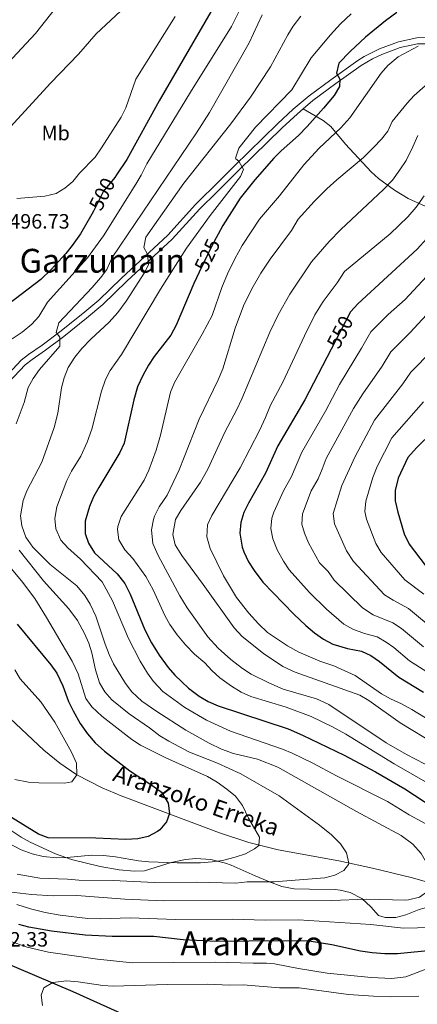
# Model space of a CAD drawing. Units: metres. Extents: x 614002 to 620890, y 4743257 to 4748000.
# Drawn here: x 616011 to 616203, y 4744824 to 4745299 of the extents above; entities that cross this region are included whole.
import ezdxf
from ezdxf.enums import TextEntityAlignment as Align

# ---------------------------------------------------------------- set-up
doc = ezdxf.new("R2010")
doc.units = ezdxf.units.M
doc.header["$MEASUREMENT"] = 0
doc.linetypes.add('DGN Style 3', pattern=[120.36416, 85.9744, -34.38976])
doc.linetypes.add('DGN Style 5', pattern=[60.18208, 25.79232, -34.38976])
for name, color, linetype, lineweight in [('Nivel 1', 7, 'Continuous', 0), ('Nivel 11', 7, 'Continuous', 0), ('Nivel 21', 7, 'Continuous', 0), ('Nivel 22', 7, 'Continuous', 0), ('Nivel 35', 7, 'Continuous', 0), ('Nivel 37', 7, 'Continuous', 0), ('Nivel 4', 7, 'Continuous', 0), ('Nivel 41', 7, 'Continuous', 0), ('Nivel 43', 7, 'Continuous', 0), ('Nivel 45', 7, 'Continuous', 0), ('Nivel 5', 7, 'Continuous', 0), ('Nivel 57', 7, 'Continuous', 0)]:
    doc.layers.add(name, color=color, linetype=linetype, lineweight=lineweight)
doc.styles.add('Style-Arial', font='txt')
doc.styles.add('Style-Arial Narrow', font='txt')
doc.styles.add('Style-Helvetica-Narrow-Oblique', font='txt')
doc.styles.add('Style-Times New Roman', font='txt')
doc.styles.add('Style-timesi', font='timesi.shx', dxfattribs={"bigfont": 'timesibig.shx'})

msp = doc.modelspace()

# ---------------------------------------------------------------- linework, layer by layer
at = {"layer": 'Nivel 1', "color": 7, "linetype": 'Continuous', "lineweight": 30}
msp.add_polyline3d([(616593.25, 4744625, 650.16), (616565.12, 4744628.16, 637.57), (616532.77, 4744632.5, 622.01), (616498.26, 4744636.78, 604.55), (616471.26, 4744640.36, 591.5), (616443.16, 4744642.12, 583.11), (616412.22, 4744645.85, 579.24), (616381.15, 4744649.96, 578.13), (616355.82, 4744652.68, 590.71), (616333.45, 4744664.62, 596.11), (616309.5, 4744679.57, 597.18), (616276.42, 4744699.13, 595.57), (616234.98, 4744723.84, 585.86), (616206.69, 4744739.46, 577.16), (616170.78, 4744760.61, 565.52), (616133.41, 4744779.57, 557.55), (616109.94, 4744795.17, 552.49), (616076.05, 4744811.79, 545.05), (616036.41, 4744829.56, 536.13), (615999.23, 4744845.34, 531.64)], dxfattribs=at)
at = {"layer": 'Nivel 11', "color": 142, "linetype": 'DGN Style 3', "lineweight": 13}
msp.add_polyline3d([(616351.2, 4744819.72, 535.47), (616339.4, 4744826.43, 533.72), (616326.2, 4744833.23, 531.8), (616291.14, 4744849.52, 526.76), (616274.18, 4744856.5, 524.34), (616250.26, 4744863.11, 521.02), (616243.02, 4744865.46, 520), (616234.07, 4744869.68, 518.66), (616221.12, 4744877.18, 516.65), (616212.13, 4744881.3, 515.31), (616200.33, 4744884.67, 513.72), (616181.02, 4744889.32, 511.34), (616164.78, 4744892.79, 509.43), (616135.44, 4744898.13, 506.07), (616121.28, 4744901.7, 504.45), (616107.16, 4744906.45, 502.81), (616059.6, 4744924.26, 497.42), (616050.41, 4744928.08, 496.41), (616038.18, 4744934.43, 495), (616029.95, 4744940.03, 493.89), (616022.28, 4744946.31, 492.69), (616005.94, 4744961.55, 490)], dxfattribs=at)
at = {"layer": 'Nivel 21', "color": 7, "linetype": 'Continuous', "lineweight": 0}
for points in [[(616173.91, 4745279.3, 526.57), (616177.06, 4745281.27, 526.86), (616184.34, 4745284.98, 527.48), (616193.67, 4745288.42, 528.28), (616202.47, 4745290.26, 529.21), (616208.35, 4745290.42, 530.53)], [(616003.19, 4745126.03, 506.15), (616011.31, 4745134.59, 507.51), (616014.91, 4745137.39, 507.72), (616021.43, 4745141.87, 508.14), (616030.07, 4745148.35, 510.51), (616041.03, 4745157.15, 511.59), (616048.82, 4745163.68, 511.86), (616059.77, 4745174.32, 512.55), (616082.18, 4745195.04, 517.12), (616095.55, 4745209.79, 517.74), (616107.31, 4745221.39, 518.3), (616114.43, 4745228.43, 519.44), (616135.18, 4745248.75, 521.85), (616142.79, 4745255.8, 522.01), (616150.4, 4745262.26, 522.38), (616160.84, 4745270.08, 523.68), (616173.91, 4745279.3, 526.57)]]:
    msp.add_polyline3d(points, dxfattribs=at)
at = {"layer": 'Nivel 21', "color": 7, "linetype": 'DGN Style 3', "lineweight": 0}
for points in [[(616310.63, 4745199.36, 542.98), (616298.86, 4745208.8, 542), (616273.19, 4745230.27, 538.09), (616265.82, 4745236.98, 537.74), (616258.75, 4745243.99, 537.44), (616234.77, 4745269.43, 534.25), (616225.27, 4745279.03, 533.35), (616220.11, 4745283.54, 532.63), (616216.28, 4745285.75, 532.13), (616214.26, 4745286.45, 531.99), (616208.14, 4745287.48, 530.96), (616202.81, 4745287.34, 529.76), (616194.48, 4745285.6, 529.06), (616185.52, 4745282.29, 528.3), (616181.03, 4745280.11, 527.89), (616175.53, 4745276.86, 527.35), (616163.36, 4745268.29, 524.59), (616152.23, 4745259.96, 523.2), (616147.55, 4745255.99, 522.98)], [(616147.55, 4745255.99, 522.98), (616144.74, 4745253.6, 522.84), (616137.4, 4745246.82, 522.68), (616116.49, 4745226.33, 519.68), (616105.82, 4745215.79, 518.88), (616097.67, 4745207.75, 518.49), (616084.3, 4745193.01, 517.88), (616062.42, 4745172.78, 513.49), (616050.78, 4745161.5, 512.71), (616042.89, 4745154.88, 512.47), (616031.86, 4745146.03, 510.74), (616023.14, 4745139.48, 508.93), (616016.64, 4745135.02, 508.47), (616013.28, 4745132.41, 508.24), (616005.19, 4745123.88, 506.94)], [(616147.55, 4745255.99, 522.98), (616157.19, 4745250.34, 526.53), (616160.9, 4745247.42, 528.41), (616168.03, 4745238.98, 532.03), (616180.39, 4745225.62, 537.11), (616183.86, 4745222.39, 538.43), (616191.67, 4745216.81, 541.16), (616198.24, 4745212.79, 543.36), (616206.88, 4745208.85, 546.37)]]:
    msp.add_polyline3d(points, dxfattribs=at)
at = {"layer": 'Nivel 22', "color": 30, "linetype": 'DGN Style 5', "lineweight": 30, "flags": 128}
for points, elevation in [([(616057.35, 4745224.07), (616056.54, 4745222.88), (616051.07, 4745216.19), (616046.26, 4745206.64)], 500), ([(616106.45, 4745195.54), (616103.39, 4745189.87), (616097.3, 4745177.09)], 525), ([(616170.65, 4745158.22), (616170.47, 4745158.02), (616161.1, 4745140.01)], 550), ([(616161.1, 4745140.01), (616161.1, 4745140.01)], 550), ([(616161.1, 4745140.01), (616161.1, 4745140.01)], 550)]:
    msp.add_lwpolyline(points, dxfattribs=dict(at, elevation=elevation))
at = {"layer": 'Nivel 35', "color": 92, "linetype": 'DGN Style 3', "lineweight": 0}
for points in [[(616001.22, 4744910.99, 503.44), (616011.26, 4744904.27, 503.62), (616015.62, 4744901.81, 503.62), (616027.9, 4744896.25, 504.18), (616035.71, 4744893.51, 504.96), (616049.42, 4744890.11, 506.32), (616058.66, 4744888.59, 506.98), (616065.94, 4744887.87, 507.16), (616070.93, 4744888.05, 507.11), (616083.82, 4744892.03, 507.1), (616090.74, 4744893.55, 507.16), (616095.73, 4744893.97, 507.26), (616103.02, 4744893.5, 507.63), (616110.08, 4744891.76, 508.3), (616112.82, 4744890.75, 508.6), (616124.39, 4744885.69, 510.08), (616131.22, 4744882.75, 511.45), (616137.22, 4744880.43, 511.57), (616143.26, 4744879.39, 511.9), (616150.66, 4744879.14, 512.56), (616163.08, 4744878.98, 514.26), (616165.42, 4744878.74, 514.6), (616170.21, 4744877.58, 515.35), (616175.96, 4744874.71, 516.12), (616180.26, 4744870.6, 516.46), (616183.94, 4744866.5, 516.88), (616187.14, 4744865.46, 517.03), (616192.34, 4744865.46, 517.39), (616197.15, 4744866.72, 517.91)], [(616197.15, 4744866.72, 517.91), (616203.58, 4744869.3, 518.62), (616208.38, 4744870.61, 519.16), (616214.16, 4744870.6, 519.72), (616219.73, 4744868.9, 520.17), (616229.39, 4744863.92, 520.65), (616234.1, 4744861.91, 520.98), (616241.66, 4744858.96, 522.36), (616248.78, 4744856.18, 524.14), (616254.02, 4744853.78, 525.22), (616258.36, 4744851.42, 525.95), (616263.14, 4744847.94, 526.48), (616268.1, 4744842.98, 528.07), (616271.3, 4744838.34, 529.9), (616274.69, 4744834.8, 530.81), (616280.46, 4744830.7, 532.29), (616285.78, 4744828.21, 533.33), (616291.59, 4744826.17, 534.12), (616298.7, 4744824.1, 534.62), (616312.94, 4744820.98, 535.78)]]:
    msp.add_polyline3d(points, dxfattribs=at)
at = {"layer": 'Nivel 4', "color": 30, "linetype": 'Continuous', "lineweight": 30, "flags": 128}
for points, elevation in [([(616121.15, 4745335.79), (616111.63, 4745317.95), (616078.03, 4745259.95), (616062.39, 4745231.47), (616057.35, 4745224.07)], 500), ([(616192.79, 4745302.58), (616187.31, 4745298.58), (616177.67, 4745290.66), (616170.25, 4745283.73), (616164.83, 4745278.02), (616163.67, 4745273.16), (616165.19, 4745270.42), (616165.07, 4745266.74), (616162.49, 4745262.46), (616157.43, 4745256.34), (616149.47, 4745247.54), (616145.23, 4745243.14), (616136.87, 4745235.7), (616133.34, 4745232.16)], 525), ([(616133.34, 4745232.16), (616124.27, 4745221.79), (616117.11, 4745212.82), (616108.68, 4745199.67), (616106.45, 4745195.54)], 525), ([(616046.26, 4745206.64), (616045.47, 4745205.07), (616039.99, 4745195.63), (616036.03, 4745189.95), (616032.86, 4745186.08), (616025.8, 4745178.39), (616020.76, 4745173.58), (615992.15, 4745151.87)], 500), ([(616207.24, 4745193.37), (616202.67, 4745188.24), (616173.99, 4745161.78), (616170.65, 4745158.22)], 550), ([(616097.3, 4745177.09), (616094.73, 4745171.68), (616086.23, 4745151.47), (616083.55, 4745146.67), (616075.59, 4745136.43), (616072.84, 4745132.25), (616070.03, 4745127.16), (616067.54, 4745121.7), (616065.67, 4745115.45), (616061.06, 4745094.59), (616059.02, 4745090.02), (616048.78, 4745073.15), (616046.34, 4745068.59), (616044.35, 4745064.01), (616042.22, 4745056.83), (616042.3, 4745050.99), (616043.8, 4745046.22), (616046.79, 4745041.6), (616057.7, 4745031.39), (616061.34, 4745026.75), (616063.98, 4745021.63), (616071.06, 4745004.35), (616074.3, 4744998.11), (616077.94, 4744992.11), (616082.3, 4744986.19), (616085.63, 4744982.45), (616092.18, 4744976.27), (616097.38, 4744972.35), (616101.7, 4744969.83), (616106.53, 4744967.71), (616140.32, 4744956.57), (616147.24, 4744953.6), (616167.3, 4744943.94), (616182.41, 4744935.87), (616196.62, 4744927.6), (616210.65, 4744918.51)], 525), ([(616161.1, 4745140.01), (616148.38, 4745115.54), (616135.32, 4745093.32), (616129.42, 4745080.11), (616121.1, 4745065.55), (616118.9, 4745061.06), (616117.42, 4745056.19), (616116.96, 4745051.18), (616118.1, 4745044.26), (616118.86, 4745042.03), (616121.14, 4745037.23), (616123.84, 4745033.02), (616128.14, 4745027.47), (616143.1, 4745012.03), (616148.86, 4745006.5), (616153.06, 4745002.98), (616157.34, 4744999.94), (616161.86, 4744997.46), (616168.94, 4744995.38), (616175.7, 4744994.1), (616180.23, 4744991.99), (616184.4, 4744989.08), (616193.72, 4744981.5), (616205.74, 4744974.26)], 550), ([(616216.97, 4745107.29), (616210.54, 4745100.42), (616202.34, 4745092.34), (616198.06, 4745087.62), (616193.46, 4745077.7), (616192.02, 4745071.78), (616191.95, 4745066.78), (616193.2, 4745061.23), (616196.35, 4745050.85)], 575), ([(616196.35, 4745050.85), (616198.74, 4745045.76), (616206.54, 4745035.7)], 575), ([(616009.45, 4745007.11), (616025.62, 4744987.47), (616028.56, 4744983.42), (616031.52, 4744977.4), (616034.22, 4744969.87), (616036.37, 4744965.35), (616039.88, 4744959.24), (616043.3, 4744954.27), (616047.06, 4744949.79), (616051.5, 4744945.79), (616063.87, 4744936.29), (616074.98, 4744929.15), (616079.14, 4744925.95), (616082.34, 4744920.67), (616082.99, 4744915.7), (616081.46, 4744911.71), (616078.24, 4744907.88), (616077.1, 4744906.99), (616072.65, 4744904.7), (616067.68, 4744903.47), (616061.94, 4744903.11), (616047.43, 4744903.85), (616024.34, 4744903.95), (616019.66, 4744905.72), (616004.56, 4744915.06)], 500), ([(616211.03, 4744849.79), (616193.04, 4744847.92), (616186.94, 4744847.88), (616180.88, 4744848.4), (616175.2, 4744849.3), (616161.46, 4744852.26), (616150.39, 4744854.1), (616137.02, 4744854.27), (616105.66, 4744853.87), (616089.62, 4744854.67), (616075.34, 4744856.35), (616055.34, 4744856.27), (616042.28, 4744857), (616025.94, 4744858.83), (616014.98, 4744860.83), (616010.17, 4744862.2)], 525)]:
    msp.add_lwpolyline(points, dxfattribs=dict(at, elevation=elevation))
at = {"layer": 'Nivel 5', "color": 30, "linetype": 'Continuous', "lineweight": 0, "flags": 128}
for points, elevation in [([(616035.79, 4745314.75), (616018.18, 4745292.43), (616004.96, 4745278), (616001, 4745273.18), (615990.23, 4745258.43), (615986.87, 4745254.72), (615984.43, 4745252.67), (615978.95, 4745247.07), (615968.79, 4745238.91), (615961.31, 4745232.03), (615953.7, 4745224.41)], 485), ([(616063.96, 4745307.47), (616047.48, 4745292.18), (616039.07, 4745282.43), (616025.46, 4745268.41), (616002.56, 4745243.43), (615983.63, 4745224.83), (615980.11, 4745220.75), (615971.83, 4745212.83), (615963.63, 4745203.47), (615960.9, 4745199.28), (615958.19, 4745194.06), (615956.03, 4745188.47), (615954.56, 4745183.29)], 490), ([(616118.51, 4745307.03), (616112.91, 4745295.79), (616093.07, 4745264.11), (616071.99, 4745229.47), (616069.27, 4745223.95), (616066.73, 4745219.64), (616051.11, 4745194.75), (616043.31, 4745184.03), (616024.12, 4745162.71), (616019.83, 4745155.71), (616016.52, 4745151.95), (616011.75, 4745148.11), (616006.95, 4745144.91)], 505), ([(616127.76, 4745301.4), (616121.39, 4745287.95), (616102.27, 4745254.19), (616096.07, 4745244.43), (616055.35, 4745184.27), (616052.63, 4745178.43), (616049.66, 4745174.4), (616045.55, 4745169.72), (616029.55, 4745152.67), (616028.15, 4745148.03), (616029.99, 4745145.71), (616030.03, 4745141.47), (616020.23, 4745130.19), (616017.19, 4745125.87), (616014.72, 4745121.51), (616012.75, 4745114.19), (616008.87, 4745103.95)], 510), ([(616085.71, 4745300.67), (616066.76, 4745270.38), (616061.87, 4745256.51), (616059.64, 4745252.03), (616050.19, 4745237.15), (616047.03, 4745232.75), (616039.51, 4745224.91), (616036.27, 4745220.99), (616032.47, 4745217.63), (616028.17, 4745215.07), (616022.82, 4745213.81), (616009.19, 4745212.67)], 495), ([(616146.39, 4745300.82), (616142.71, 4745295.94), (616140.08, 4745291.69), (616131.78, 4745276.32), (616122.16, 4745261.59), (616112.66, 4745248.75), (616089.83, 4745220.11), (616071.55, 4745194.03), (616070.57, 4745189.08), (616072.27, 4745185.79), (616072.78, 4745180.79), (616070.99, 4745177.15), (616062.04, 4745163.13), (616058.02, 4745157.74), (616053.91, 4745153.07), (616045.03, 4745144.83), (616040.67, 4745140.35), (616037.19, 4745136.03), (616034.07, 4745131.07), (616032.03, 4745126.19), (616030.88, 4745121.32), (616028.99, 4745109.07), (616027.26, 4745102.19), (616021.3, 4745085.42), (616014.1, 4745071.55), (616012.29, 4745066.91), (616011.06, 4745059.55), (616011.57, 4745054.58), (616013.55, 4745049.2), (616017.02, 4745044.3), (616025.33, 4745035.99), (616038.14, 4745025.64), (616042.14, 4745021.07), (616044.72, 4745016.78), (616047.44, 4745011.1), (616051.86, 4744997.55), (616053.78, 4744992.43), (616056, 4744987.94), (616061.7, 4744978.51), (616064.76, 4744974.55), (616069.67, 4744969.96), (616076.82, 4744964.99), (616090.82, 4744956.01), (616102.13, 4744949.62), (616108.14, 4744946.85), (616113.82, 4744944.67), (616125.46, 4744942.03)], 515), ([(616170.67, 4745301.89), (616165.63, 4745296.99), (616160.76, 4745291.67), (616151.43, 4745280.64), (616142.02, 4745265.23), (616124.55, 4745247.15), (616116.47, 4745236.99), (616114.92, 4745232.15), (616114.99, 4745231.87), (616116.51, 4745230.67), (616118.67, 4745226.67), (616117.27, 4745223.31), (616102.55, 4745204.53), (616091.25, 4745188.8), (616078.67, 4745168.99), (616059.86, 4745137.46), (616054.27, 4745129.71), (616051.98, 4745125.26), (616050.09, 4745119.68), (616045.44, 4745101.29), (616043.2, 4745095.02), (616040.08, 4745088.33), (616035.58, 4745081.07), (616033.32, 4745076.6), (616028.58, 4745063.87), (616027.54, 4745058.11), (616028.01, 4745053.13), (616030.54, 4745047.79), (616033.9, 4745044.07), (616040.02, 4745038.59), (616050.38, 4745027.63), (616055.38, 4745018.49), (616063.22, 4745000.19), (616068.82, 4744989.31), (616072.34, 4744983.47), (616075.24, 4744979.4), (616079.7, 4744974.58), (616090.34, 4744966.91), (616100.9, 4744960.75), (616112.42, 4744955.47)], 520), ([(616203.15, 4745286.34), (616193.39, 4745281.14), (616188.39, 4745276.98), (616185.16, 4745273.16), (616170.13, 4745251.64), (616165.7, 4745246.76), (616155.23, 4745236.98), (616147.8, 4745229.03), (616136.07, 4745213.94), (616126.51, 4745202.75), (616118.07, 4745189.95), (616114.51, 4745183.55), (616111.07, 4745176.35), (616108.31, 4745169.71), (616103.55, 4745156.27), (616098.78, 4745147.17), (616085.47, 4745123.87), (616083.48, 4745119.27), (616078.66, 4745098.43), (616076.54, 4745091.23), (616072.94, 4745081.52)], 530), ([(616206.55, 4745267.14), (616201.15, 4745262.42), (616197.82, 4745258.7), (616190.59, 4745249.94), (616188.47, 4745245.3), (616185.36, 4745241.39), (616181.58, 4745237.33), (616176.7, 4745232.56), (616163.73, 4745221.75), (616158.99, 4745217.43), (616152.95, 4745211.38), (616145.06, 4745202.69), (616141.99, 4745197.22), (616131.55, 4745183.36), (616127.09, 4745176.72), (616122.73, 4745169.09), (616118.79, 4745160.84), (616114.67, 4745150.03), (616108.75, 4745130.43), (616106.55, 4745125.07), (616097.3, 4745106.11), (616087.66, 4745081.65), (616081.9, 4745069.47), (616078.02, 4745063.79), (616075.79, 4745059.34), (616075.18, 4745057.71), (616074.3, 4745052.75), (616074.99, 4745046.13), (616077.46, 4745040.25), (616087.94, 4745020.91), (616091.54, 4745014.99), (616101.5, 4745001.12), (616106.47, 4744995.64), (616112.66, 4744990.03), (616118.18, 4744985.79), (616122.4, 4744983.09), (616131.02, 4744978.75), (616137.86, 4744975.79), (616154.05, 4744971.12), (616159.88, 4744968.4), (616187.72, 4744949.82), (616197.42, 4744944.18), (616214.9, 4744935.16)], 535), ([(616202.98, 4745243.2), (616200.55, 4745237.62), (616197.23, 4745231.14), (616194.27, 4745226.5), (616190.63, 4745221.62), (616186.43, 4745216.98), (616165.79, 4745197.7), (616160.11, 4745191.94), (616151.64, 4745182.09), (616141.03, 4745166.47), (616135.43, 4745156.5), (616131.39, 4745148.19), (616117.87, 4745115.95), (616115.46, 4745110.75), (616109.7, 4745099.8), (616101.54, 4745082.04), (616098.02, 4745075.79), (616088.46, 4745062.11), (616085.92, 4745057.78), (616084.66, 4745050.43), (616085.65, 4745045.54), (616088.88, 4745040.29), (616099.26, 4745026.35), (616114.14, 4745005.31), (616118.06, 4745001.23), (616128.34, 4744992.99), (616137.79, 4744986.76), (616143.68, 4744983.93), (616174.85, 4744972.8), (616179.33, 4744970.27), (616194.38, 4744959.46), (616212.02, 4744948.82)], 540), ([(616205.95, 4745213.94), (616202.07, 4745208.58), (616198.07, 4745203.78), (616189.63, 4745195.63), (616167.59, 4745177.54), (616164.03, 4745172.02), (616157.16, 4745162.91), (616153.22, 4745156.53), (616148.11, 4745146.42), (616137.67, 4745124.1), (616131.78, 4745112.91), (616129.42, 4745106.91), (616126.46, 4745100.67), (616117.15, 4745082.66), (616103.46, 4745059.71), (616101.4, 4745055.15), (616100.96, 4745049.33), (616102.59, 4745043.72), (616109.06, 4745030.43), (616115.42, 4745020.02), (616121.22, 4745012.51), (616125.94, 4745007.31), (616130.3, 4745003.15), (616139.9, 4744996.72), (616145.53, 4744993.71), (616155.67, 4744989.29), (616162.42, 4744986.98), (616172.73, 4744982.34), (616185.46, 4744973.54), (616189.78, 4744971.02), (616195.04, 4744968.66), (616200.02, 4744965.9), (616231.83, 4744946.59)], 545), ([(616217.47, 4745186.18), (616196.75, 4745163.94), (616188.61, 4745156.74), (616180.17, 4745148.31), (616175.8, 4745140.48), (616165.11, 4745122.82), (616158.32, 4745109.96), (616146.95, 4745090.2), (616141.94, 4745078.44), (616137.97, 4745071.49), (616133.32, 4745061.17), (616132.33, 4745058.3), (616131.87, 4745053.34), (616132.9, 4745048.31), (616135.02, 4745043.04), (616138, 4745037.63), (616140.73, 4745033.46), (616150.61, 4745022.51), (616158.84, 4745014.36), (616167.18, 4745007.1), (616171.59, 4745004.73), (616177.16, 4745002.73), (616183.26, 4745000.98), (616187.6, 4744998.5), (616191.3, 4744995.83), (616198.98, 4744989.41), (616208.58, 4744983.4)], 555), ([(616222.67, 4745173.46), (616199.22, 4745148), (616189.88, 4745138.59), (616185.74, 4745131.81), (616176.3, 4745118.44), (616171.82, 4745111.23), (616158.58, 4745087.08), (616156.78, 4745081.97), (616154.76, 4745077.39), (616151.49, 4745071.57), (616147.23, 4745060.42), (616146.89, 4745055.44), (616148.14, 4745051.05), (616150.12, 4745046.45), (616155.43, 4745036.82), (616159.6, 4745032.51), (616162.52, 4745028.45), (616176.14, 4745015.04), (616181.33, 4745011.73), (616190.81, 4745007.86), (616194.98, 4745005.1), (616205.73, 4744996.27)], 560), ([(616209.84, 4745139.27), (616199.62, 4745128.92), (616195.68, 4745123.14), (616181.99, 4745105.72), (616172.63, 4745088.16), (616166.3, 4745074.1), (616161.96, 4745060.54), (616162.7, 4745055.61), (616168.49, 4745042.57), (616171.86, 4745037.34), (616186.86, 4745021.4), (616191.04, 4745018.69), (616198.36, 4745014.74), (616211.73, 4745003.66)], 565), ([(616205.63, 4745114.47), (616190.43, 4745097.21), (616183.24, 4745083.36), (616181.19, 4745078), (616177.78, 4745066.53), (616177.4, 4745061.49), (616178.18, 4745057.84), (616182.71, 4745046.17), (616185.2, 4745041.83), (616196.7, 4745028.55), (616205.91, 4745021.61)], 570), ([(616072.94, 4745081.52), (616070.71, 4745076.69), (616059.58, 4745059.15), (616058, 4745054.36), (616057.78, 4745052.83), (616058.42, 4745047.88), (616061.42, 4745043.03), (616065.34, 4745038.91), (616071.53, 4745030.17), (616075.03, 4745023.76), (616080.66, 4745011.39), (616083.13, 4745007.04), (616086.7, 4745001.97), (616090.78, 4744997.1), (616095.07, 4744992.72), (616099.98, 4744988.51), (616103.35, 4744984.81), (616107.36, 4744981.32), (616112.9, 4744977.15), (616117.62, 4744974.27), (616122.19, 4744972.23), (616139.26, 4744967.03), (616151.38, 4744962.58), (616161.75, 4744957.58), (616168.22, 4744954.05), (616191.58, 4744939.68), (616211.18, 4744928.5)], 530), ([(616010.3, 4745042.83), (616022.06, 4745028.03), (616034.42, 4745014.51), (616038.5, 4745008.91), (616041.98, 4745002.67), (616043.94, 4744998.03), (616045.49, 4744993.27), (616047.22, 4744985.07), (616049.14, 4744978.75), (616051.67, 4744974.43), (616055.06, 4744970.6), (616063.55, 4744963.79), (616073.38, 4744957.07), (616078.34, 4744953.23), (616082.61, 4744950.62), (616092.7, 4744945.4), (616106.22, 4744940.11), (616117.46, 4744934.93), (616135.9, 4744924.19), (616155.42, 4744910.1), (616161.22, 4744905.46), (616165.5, 4744901.06), (616168.46, 4744896.74), (616169.65, 4744891.8), (616169.5, 4744891.14), (616167.18, 4744888.18), (616162.9, 4744885.94), (616158.06, 4744884.65), (616133.5, 4744882.67), (616120.54, 4744882.75), (616115.06, 4744882.11), (616095.86, 4744882.51), (616075.74, 4744882.35), (616055.74, 4744883.31), (616039.14, 4744883.53), (616033.72, 4744884.02), (616020.3, 4744884.43), (616009.46, 4744886.49)], 510), ([(616006.5, 4745034.03), (616011.5, 4745028.11), (616017.86, 4745019.55), (616023.59, 4745010.37), (616035.94, 4744989.23), (616038.78, 4744983.23), (616042.62, 4744971.31), (616045.43, 4744967.16), (616050.36, 4744962.75), (616064.7, 4744951.39), (616068.93, 4744948.72), (616081.18, 4744942.67), (616101.26, 4744933.55), (616105.94, 4744930.91), (616110.74, 4744927.55), (616114.82, 4744924.11), (616118.26, 4744919.63), (616121.06, 4744913.55), (616126.38, 4744904.35), (616126.06, 4744900.35), (616124.06, 4744898.67), (616119.66, 4744896.29), (616114.64, 4744894.6), (616108.58, 4744893.07), (616103.64, 4744892.32), (616098.03, 4744891.97), (616086.7, 4744891.86), (616072.98, 4744892.35), (616068, 4744892.82), (616056.82, 4744894.83), (616051.1, 4744895.47), (616045.34, 4744895.55), (616033.58, 4744894.51), (616028.58, 4744894.38), (616022, 4744894.89), (616016.58, 4744896.22), (616011.25, 4744898.17), (616004.96, 4744901.49)], 505), ([(616008.26, 4744985.07), (616010.86, 4744980.79), (616020.78, 4744969.63), (616027.56, 4744959.84), (616035.66, 4744945.31), (616038.02, 4744940.11), (616038.18, 4744934.43), (616035.86, 4744930.99), (616032.3, 4744930.43), (616019.78, 4744930.51), (616014.8, 4744930.89), (616008.25, 4744932.2)], 495), ([(616112.42, 4744955.47), (616137.54, 4744946.83), (616142.17, 4744944.93), (616152.16, 4744940.08), (616163.7, 4744933.86), (616188.21, 4744921.54), (616198.68, 4744915.1), (616210.66, 4744908.66)], 520), ([(616125.46, 4744942.03), (616135.31, 4744938.06), (616173.3, 4744916.72), (616194.82, 4744905.14), (616200.58, 4744900.98), (616204.54, 4744896.34), (616207.66, 4744891.06), (616209.94, 4744886.42), (616209.9, 4744882.02), (616207.78, 4744878.26), (616203.69, 4744875.38), (616198.38, 4744874.04), (616196.98, 4744873.94), (616178.02, 4744874.34), (616161.42, 4744873.72), (616080.3, 4744873.55), (616061.35, 4744874.34), (616038.26, 4744876.19), (616026.78, 4744876.03), (616016.27, 4744876.55), (616005.44, 4744877.94)], 515), ([(616209.54, 4744860.68), (616196.02, 4744860.4), (616180.16, 4744862.16), (616145.22, 4744864.31), (616129.14, 4744864.27), (616113.38, 4744864.75), (616085.82, 4744864.59), (616063.98, 4744865.33), (616049.62, 4744864.91), (616043.58, 4744865.07), (616030.14, 4744866.59), (616022.98, 4744867.87), (616015.9, 4744869.63), (616009.18, 4744871.79)], 520), ([(616208.14, 4744841.01), (616197.14, 4744836.82), (616190.42, 4744836.02), (616180.32, 4744836.52), (616159.09, 4744838.65), (616145.3, 4744840.83), (616133.7, 4744843.07), (616129.78, 4744843.47), (616123.34, 4744843.39), (616105.06, 4744843.95), (616065.1, 4744843.63), (616048.13, 4744845.4), (616024.58, 4744848.83), (616014.2, 4744851.11), (616002.26, 4744855.39)], 530), ([(616203.44, 4744827.55), (616189.74, 4744827.2), (616181.58, 4744827.46), (616169.52, 4744828.38), (616145.58, 4744831.55), (616136.14, 4744831.55), (616118.58, 4744832.97), (616111.94, 4744832.82), (616101.22, 4744833.31), (616081.82, 4744833.15), (616055.78, 4744832.35), (616050.79, 4744832.65), (616038.9, 4744834.45), (616033.18, 4744834.99), (616026.54, 4744834.19), (616022.29, 4744831.61), (616020.94, 4744827.95), (616021.6, 4744822.98)], 535)]:
    msp.add_lwpolyline(points, dxfattribs=dict(at, elevation=elevation))
at = {"layer": 'Nivel 57', "color": 92, "linetype": 'DGN Style 3', "lineweight": 0}
msp.add_polyline3d([(616203.58, 4744869.3, 518.62), (616197.15, 4744866.72, 517.91), (616192.34, 4744865.46, 517.39), (616187.14, 4744865.46, 517.03), (616183.94, 4744866.5, 516.88), (616180.26, 4744870.6, 516.46), (616175.96, 4744874.71, 516.12), (616170.21, 4744877.58, 515.35), (616165.42, 4744878.74, 514.6), (616163.08, 4744878.98, 514.26), (616150.66, 4744879.14, 512.56), (616143.26, 4744879.39, 511.9), (616137.22, 4744880.43, 511.57), (616131.22, 4744882.75, 511.45), (616124.39, 4744885.69, 510.08), (616112.82, 4744890.75, 508.6), (616110.08, 4744891.76, 508.3), (616103.02, 4744893.5, 507.63), (616095.73, 4744893.97, 507.26), (616090.74, 4744893.55, 507.16), (616083.82, 4744892.03, 507.1), (616070.93, 4744888.05, 507.11), (616065.94, 4744887.87, 507.16), (616058.66, 4744888.59, 506.98), (616049.42, 4744890.11, 506.32), (616035.71, 4744893.51, 504.96), (616027.9, 4744896.25, 504.18), (616015.62, 4744901.81, 503.62), (616011.26, 4744904.27, 503.62), (616001.22, 4744910.99, 503.44)], dxfattribs=at)

# ---------------------------------------------------------------- texts
at = {"layer": 'Nivel 37', "color": 92, "linetype": 'Continuous', "lineweight": 0, "style": 'Style-Arial Narrow'}
msp.add_text('Mb', height=7, dxfattribs=at).set_placement((616027.98, 4745244.34, 492.28), align=Align.MIDDLE_CENTER)
at = {"layer": 'Nivel 41', "color": 7, "linetype": 'Continuous', "lineweight": 0, "style": 'Style-Helvetica-Narrow-Oblique'}
for s, rotation, p in [('500', 63.2703, (616050.4, 4745214.87, 500)), ('525', 64.5496, (616101.25, 4745185.38, 525)), ('550', 62.5338, (616165.36, 4745148.21, 550))]:
    msp.add_text(s, height=7, rotation=rotation, dxfattribs=at).set_placement(p, align=Align.MIDDLE_CENTER)
at = {"layer": 'Nivel 41', "color": 7, "linetype": 'Continuous', "lineweight": 0, "style": 'Style-Arial'}
for s, p in [('496.73', (616005.59, 4745198.18, 496.73)), ('532.33', (615995.18, 4744851.46, 532.33))]:
    msp.add_text(s, height=7, dxfattribs=at).set_placement(p)
at = {"layer": 'Nivel 43', "color": 142, "linetype": 'Continuous', "lineweight": 0, "style": 'Style-timesi'}
msp.add_text('Aranzoko Erreka', height=7.9999, rotation=341.156, dxfattribs=at).set_placement((616055.04, 4744931.72, 496.85))
at = {"layer": 'Nivel 45', "color": 7, "linetype": 'Continuous', "lineweight": 0, "style": 'Style-Times New Roman'}
for s, p in [('Garzumain', (616050.54, 4745182.64, 508.3)), ('Aranzoko', (616122.8, 4744853, 525.51))]:
    msp.add_text(s, height=11.5, dxfattribs=at).set_placement(p, align=Align.MIDDLE_CENTER)

doc.saveas('drawing.dxf')
